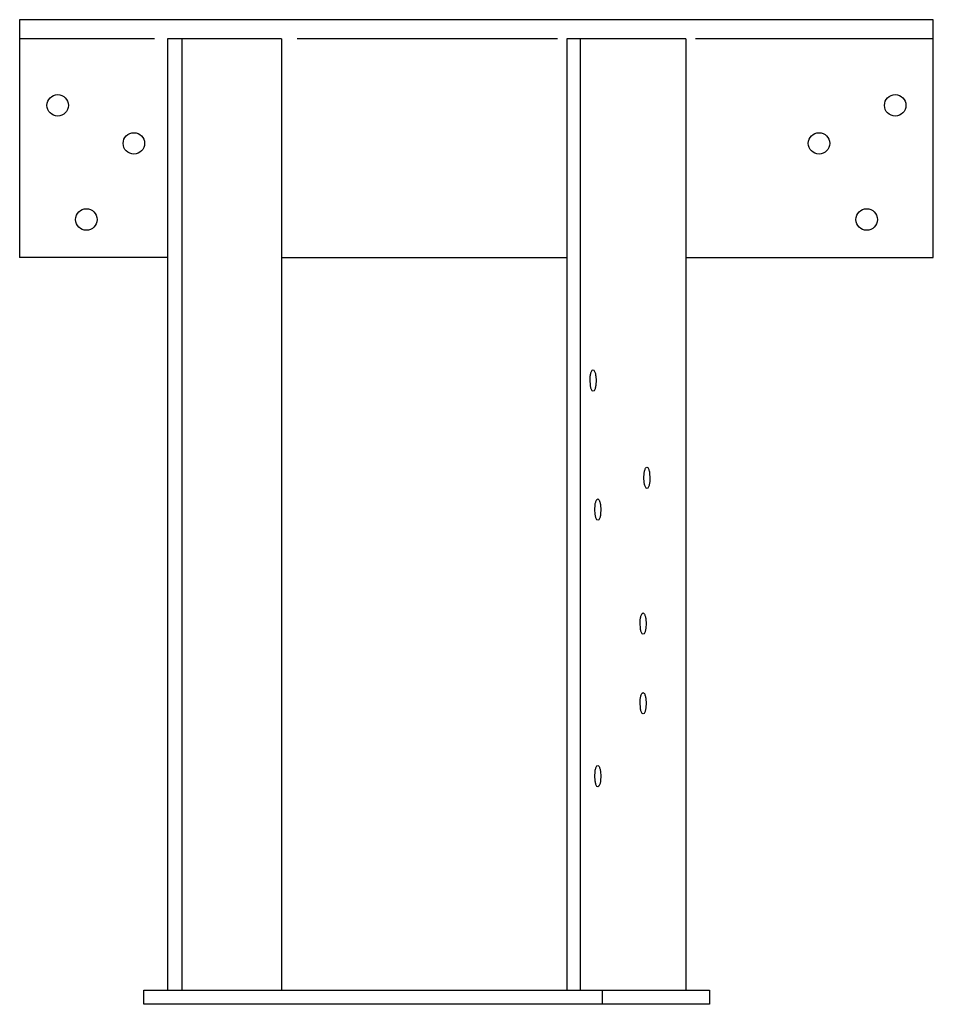
# Model space of a CAD drawing. Extents: x 4.6 to 16.6, y 10.6 to 23.6.
import ezdxf

# ---------------------------------------------------------------- set-up
doc = ezdxf.new("R2010")
doc.units = 0
doc.header["$LTSCALE"] = 1.5
doc.header["$MEASUREMENT"] = 0
doc.layers.get('0').update_dxf_attribs({"linetype": 'CONTINUOUS'})

msp = doc.modelspace()

# ---------------------------------------------------------------- linework, layer by layer
for p, q in [((16.562, 23.562, 20), (4.562, 23.562, 20)), ((4.562, 23.562, 20), (4.562, 20.438, 20)), ((16.562, 20.437, 20), (16.562, 23.562, 20)), ((6.335, 23.312), (4.562, 23.312)), ((6.505, 23.312), (6.505, 10.812)), ((8, 23.312), (6.505, 23.312)), ((6.693, 23.312), (6.693, 10.812)), ((8, 23.312), (8, 10.812)), ((11.626, 23.312, 20), (8.207, 23.312, 20)), ((11.75, 23.312), (11.75, 10.812)), ((13.312, 23.312), (11.75, 23.312)), ((11.925, 23.312), (11.925, 10.812)), ((13.312, 23.312), (13.312, 10.812)), ((16.562, 23.312, 20), (13.438, 23.312, 20)), ((6.505, 20.437), (4.562, 20.437)), ((7.998, 20.437), (11.75, 20.437)), ((13.312, 20.437), (16.562, 20.437)), ((6.193, 10.812), (13.625, 10.812)), ((6.193, 10.625), (6.193, 10.812)), ((12.214, 10.812), (12.214, 10.625)), ((13.625, 10.812), (13.625, 10.625)), ((13.625, 10.625), (6.193, 10.625))]:
    msp.add_line(p, q)
for points in [[(12.133, 18.823), (12.13, 18.765, -0.039567), (12.122, 18.723, -0.080753), (12.106, 18.688), (12.094, 18.682), (12.083, 18.688, -0.080753), (12.066, 18.723, -0.039567), (12.058, 18.765), (12.054, 18.822), (12.057, 18.88, -0.039567), (12.065, 18.922, -0.080753), (12.081, 18.957), (12.093, 18.963), (12.104, 18.957, -0.080753), (12.121, 18.922, -0.039567), (12.129, 18.88)], [(12.841, 17.544), (12.838, 17.486, -0.039567), (12.83, 17.444, -0.080753), (12.814, 17.409), (12.802, 17.403), (12.79, 17.409, -0.080753), (12.774, 17.444, -0.039567), (12.765, 17.485), (12.762, 17.543), (12.765, 17.601, -0.039567), (12.773, 17.642, -0.080753), (12.789, 17.677), (12.8, 17.684), (12.812, 17.678, -0.080753), (12.828, 17.643, -0.039567), (12.837, 17.601)], [(12.196, 17.125), (12.193, 17.068, -0.039567), (12.185, 17.026, -0.080753), (12.169, 16.991), (12.157, 16.985), (12.145, 16.991, -0.080753), (12.129, 17.026, -0.039567), (12.12, 17.067), (12.117, 17.125), (12.12, 17.183, -0.039567), (12.128, 17.224, -0.080753), (12.144, 17.259), (12.155, 17.265), (12.167, 17.259, -0.080753), (12.183, 17.225, -0.039567), (12.192, 17.183)], [(12.79, 15.627), (12.787, 15.569, -0.039567), (12.779, 15.528, -0.080753), (12.763, 15.493), (12.752, 15.487), (12.74, 15.493, -0.080753), (12.723, 15.528, -0.039567), (12.715, 15.569), (12.711, 15.627), (12.714, 15.684, -0.039567), (12.722, 15.726, -0.080753), (12.738, 15.761), (12.75, 15.767), (12.762, 15.761, -0.080753), (12.778, 15.726, -0.039567), (12.787, 15.685)], [(12.79, 14.581), (12.787, 14.523, -0.039567), (12.779, 14.481, -0.080753), (12.763, 14.446), (12.752, 14.44), (12.74, 14.446, -0.080753), (12.723, 14.481, -0.039567), (12.715, 14.523), (12.711, 14.58), (12.714, 14.638, -0.039567), (12.722, 14.68, -0.080753), (12.738, 14.715), (12.75, 14.721), (12.762, 14.715, -0.080753), (12.778, 14.68, -0.039567), (12.787, 14.638)], [(12.196, 13.624), (12.193, 13.566, -0.039567), (12.185, 13.525, -0.080753), (12.169, 13.49), (12.157, 13.483), (12.145, 13.489, -0.080753), (12.129, 13.524, -0.039567), (12.12, 13.566), (12.117, 13.623), (12.12, 13.681, -0.039567), (12.128, 13.723, -0.080753), (12.144, 13.758), (12.155, 13.764), (12.167, 13.758, -0.080753), (12.183, 13.723, -0.039567), (12.192, 13.682)]]:
    msp.add_lwpolyline(points, format="xyb", close=True)
for centre in [(5.062, 22.437), (16.062, 22.437), (6.062, 21.937), (15.062, 21.937), (5.438, 20.937), (15.688, 20.937)]:
    msp.add_circle(centre, 0.141)

doc.saveas('drawing.dxf')
